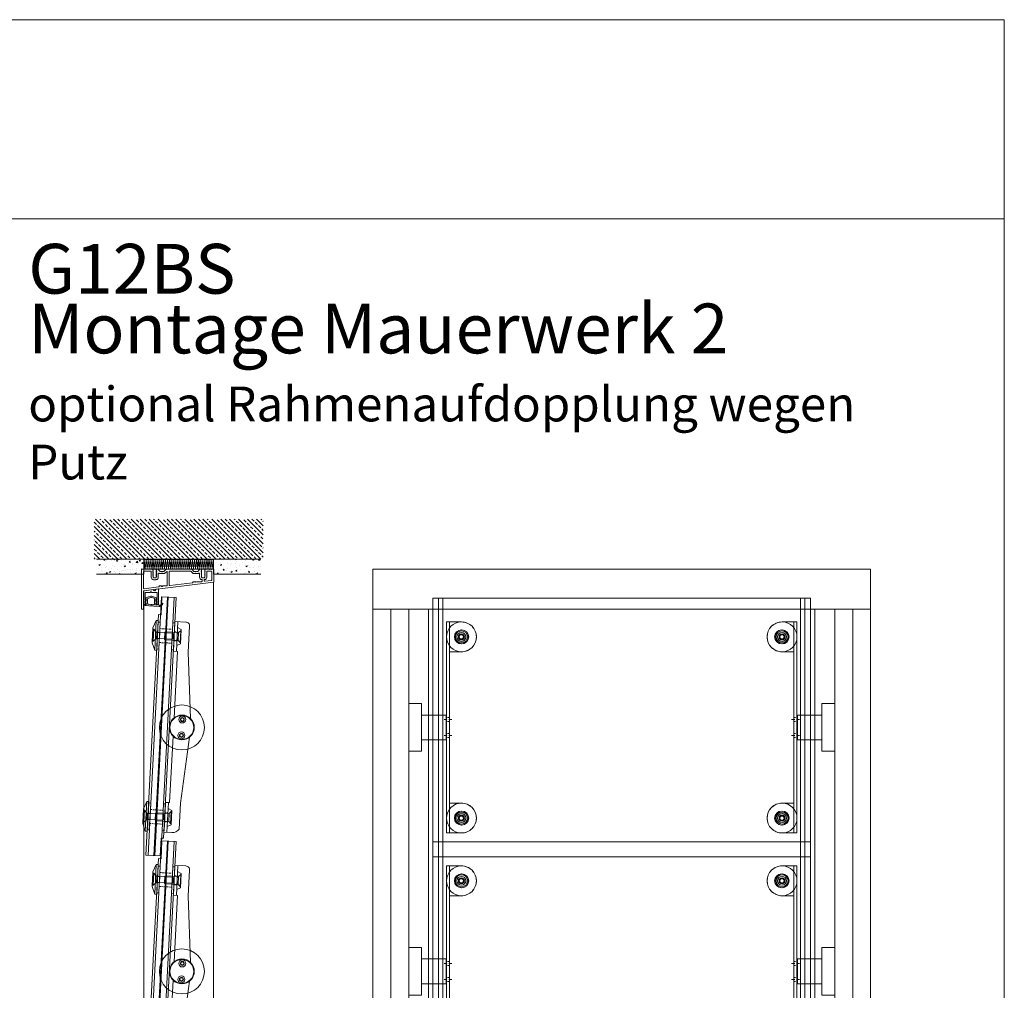
# Model space of a CAD drawing. Extents: x -2817 to 14334, y -3100 to 3352.
# Drawn here: x 8845 to 9834, y 427 to 1402 of the extents above; entities that cross this region are included whole.
import ezdxf

# ---------------------------------------------------------------- set-up
doc = ezdxf.new("R2010")
doc.units = 0
doc.header["$LTSCALE"] = 0.5
doc.linetypes.add('STRICHPUNKT2', pattern=[12.7, 6.35, -3.175, 0, -3.175])
doc.linetypes.add('VERDECKT2', pattern=[4.7625, 3.175, -1.5875])
doc.layers.get('0').update_dxf_attribs({"lineweight": 18})
for name, color, linetype, lineweight in [('AM_0N', 7, 'Continuous', 18), ('Ansicht', 7, 'Continuous', 18), ('Bauseits', 9, 'Continuous', 18), ('Beschriftung_labeling_DE', 3, 'Continuous', 18), ('Dichtung', 6, 'Continuous', 18), ('Glas', 5, 'Continuous', 18), ('Symmetrie', 3, 'STRICHPUNKT2', 9), ('verdeckt', 2, 'VERDECKT2', 9), ('Vertikal', 7, 'Continuous', 18)]:
    doc.layers.add(name, color=color, linetype=linetype, lineweight=lineweight)
doc.styles.add('MB03_1_1', font='isocpeur.ttf', dxfattribs={"height": 3})

# ---------------------------------------------------------------- blocks, each defined once
blk = doc.blocks.new('P4_BS_OBEN')
for points in [[(13.07, 0, -0.198912), (13.21, -0.06), (15.29, -2.14, 0.198912), (15.43, -2.2), (16.58, -2.2, -0.198912), (16.73, -2.26), (17.11, -2.64, 0.198912), (17.25, -2.7, 0.198912), (17.39, -2.64), (17.77, -2.26, -0.198912), (17.92, -2.2), (19.07, -2.2, 0.198912), (19.21, -2.14), (21.29, -0.06, -0.198912), (21.43, 0), (22.1, 0), (22.85, -0.43, -0.267949), (22.95, -0.6), (22.95, -1.2, -0.267949), (22.85, -1.37), (22.45, -1.6), (22.85, -1.83, -0.267949), (22.95, -2), (22.95, -2.6, -0.267949), (22.85, -2.77), (22.45, -3), (22.85, -3.23, -0.267949), (22.95, -3.4), (22.95, -4, -0.267949), (22.85, -4.17), (22.45, -4.4), (22.85, -4.63, -0.267949), (22.95, -4.8), (22.95, -5.4, -0.267949), (22.85, -5.57), (22.45, -5.8), (22.85, -6.03, -0.267949), (22.95, -6.2), (22.95, -6.8, -0.267949), (22.85, -6.97), (22.45, -7.2), (22.85, -7.43, -0.267949), (22.95, -7.6), (22.95, -8, 0.414214), (23.45, -8.5), (25.65, -8.5, 0.414214), (26.15, -8), (26.15, -6.9, -0.267949), (26.25, -6.73), (26.65, -6.5), (26.25, -6.27, -0.267949), (26.15, -6.1), (26.15, -5.5, -0.267949), (26.25, -5.33), (26.65, -5.1), (26.25, -4.87, -0.267949), (26.15, -4.7), (26.15, -4.1, -0.267949), (26.25, -3.93), (26.65, -3.7), (26.25, -3.47, -0.267949), (26.15, -3.3), (26.15, -2.7, -0.267949), (26.25, -2.53), (26.65, -2.3), (26.25, -2.07, -0.267949), (26.15, -1.9), (26.15, -1.3, -0.267949), (26.25, -1.13), (26.65, -0.9), (26.25, -0.67, -0.267949), (26.15, -0.5, -0.267949), (26.25, -0.32), (26.76, -0.03, -0.131652), (26.86, 0), (35.05, 0, -0.414214), (35.25, -0.2), (35.25, -12.82, -0.378866), (35.07, -13.02), (-35.07, -21.63, 0.378866), (-35.25, -21.83), (-35.25, -39.8, -0.414214), (-35.45, -40), (-37.05, -40, -0.414214), (-37.25, -39.8), (-37.25, -0.2, -0.414214), (-37.05, 0), (-26.36, 0, -0.131652), (-26.26, -0.03), (-25.75, -0.32, -0.267949), (-25.65, -0.5, -0.267949), (-25.75, -0.67), (-26.15, -0.9), (-25.75, -1.13, -0.267949), (-25.65, -1.3), (-25.65, -1.9, -0.267949), (-25.75, -2.07), (-26.15, -2.3), (-25.75, -2.53, -0.267949), (-25.65, -2.7), (-25.65, -3.3, -0.267949), (-25.75, -3.47), (-26.15, -3.7), (-25.75, -3.93, -0.267949), (-25.65, -4.1), (-25.65, -4.7, -0.267949), (-25.75, -4.87), (-26.15, -5.1), (-25.75, -5.33, -0.267949), (-25.65, -5.5), (-25.65, -6.1, -0.267949), (-25.75, -6.27), (-26.15, -6.5), (-25.75, -6.73, -0.267949), (-25.65, -6.9), (-25.65, -8, 0.414214), (-25.15, -8.5), (-22.95, -8.5, 0.414214), (-22.45, -8), (-22.45, -7.6, -0.267949), (-22.35, -7.43), (-21.95, -7.2), (-22.35, -6.97, -0.267949), (-22.45, -6.8), (-22.45, -6.2, -0.267949), (-22.35, -6.03), (-21.95, -5.8), (-22.35, -5.57, -0.267949), (-22.45, -5.4), (-22.45, -4.8, -0.267949), (-22.35, -4.63), (-21.95, -4.4), (-22.35, -4.17, -0.267949), (-22.45, -4), (-22.45, -3.4, -0.267949), (-22.35, -3.23), (-21.95, -3), (-22.35, -2.77, -0.267949), (-22.45, -2.6), (-22.45, -2, -0.267949), (-22.35, -1.83), (-21.95, -1.6), (-22.35, -1.37, -0.267949), (-22.45, -1.2), (-22.45, -0.6, -0.267949), (-22.35, -0.43), (-21.6, 0), (-20.93, 0, -0.198912), (-20.79, -0.06), (-18.71, -2.14, 0.198912), (-18.57, -2.2), (-17.42, -2.2, -0.198912), (-17.27, -2.26), (-16.89, -2.64, 0.198912), (-16.75, -2.7, 0.198912), (-16.61, -2.64), (-16.23, -2.26, -0.198912), (-16.08, -2.2), (-14.93, -2.2, 0.198912), (-14.79, -2.14), (-12.71, -0.06, -0.198912), (-12.57, 0)], [(-19.25, -16.8), (-17.42, -16.8, -0.198912), (-17.27, -16.86), (-16.89, -17.24, 0.414214), (-16.61, -17.24), (-16.23, -16.86, -0.198912), (-16.08, -16.8), (-12.14, -16.8, 0.030553), (-12.08, -16.8), (-11.89, -16.77, 0.378866), (-11.45, -16.28), (-11.45, -2.83, 0.668179), (-12.3, -2.48), (-13.88, -4.05, -0.198912), (-14.23, -4.2), (-16.75, -4.2), (-19.27, -4.2, -0.188264), (-19.61, -4.07, 0.653433), (-20.45, -4.44), (-20.45, -8, -0.375565), (-22.62, -10.48, -0.033445), (-22.95, -10.5), (-25.15, -10.5, -0.414214), (-27.65, -8), (-27.65, -2.5, 0.414214), (-28.15, -2), (-34.75, -2, 0.414214), (-35.25, -2.5), (-35.25, -19.08, 0.450467), (-34.69, -19.57), (-20.19, -17.79, 0.377657), (-19.75, -17.3, -0.412974)], [(17.92, -12.6), (22.55, -12.6, 0.414214), (23.55, -11.6), (23.55, -10.97, 0.375565), (23.12, -10.48, -0.375565), (20.95, -8), (20.95, -4.44, 0.653433), (20.11, -4.07, -0.188264), (19.77, -4.2), (17.25, -4.2), (14.73, -4.2, -0.198912), (14.38, -4.05), (12.47, -2.15, 0.198912), (12.11, -2), (-8.95, -2, 0.414214), (-9.45, -2.5), (-9.45, -15.91, 0.450467), (-8.89, -16.4), (13.81, -13.62, 0.378866), (14.25, -13.12), (14.25, -13.1, -0.414214), (14.75, -12.6), (16.58, -12.6, -0.198912), (16.73, -12.66), (17.11, -13.04, 0.414214), (17.39, -13.04), (17.77, -12.66, -0.198912)], [(25.55, -10.97, -0.375565), (25.98, -10.48, 0.375565), (28.15, -8), (28.15, -2.5, -0.414214), (28.65, -2), (32.75, -2, -0.414214), (33.25, -2.5), (33.25, -10.79, -0.378866), (32.81, -11.28), (26.11, -12.11, -0.450467), (25.55, -11.61)]]:
    blk.add_lwpolyline(points, format="xyb", close=True)
blk = doc.blocks.new('P6_BS')
for p, q in [((-7.3, 14.57), (-5.5, 14.57)), ((-5.5, 13.57), (-6, 13.57)), ((-6, 13.57), (-6, 10.93)), ((-6, 10.93), (-5.5, 10.93)), ((-6, 9.93), (-6, 2.92)), ((-5.5, 9.93), (-6, 9.93)), ((5.5, 14.57), (7.3, 14.57)), ((6, 13.57), (5.5, 13.57)), ((5.5, 10.93), (6, 10.93)), ((6, 9.93), (5.5, 9.93)), ((6, 10.93), (6, 13.57)), ((6, 2.92), (6, 9.93)), ((7.5, 14.37), (7.5, 1.1)), ((-0.94, 2.66), (-0.14, 1.86)), ((0.14, 1.86), (0.94, 2.66)), ((-4.98, -0.61), (-7.28, -0.89))]:
    blk.add_line(p, q)
for points in [[(-7.5, -0.69), (-7.5, 14.37)], [(-5.8, 2.72), (-1.08, 2.72)], [(7.32, 0.9), (-2.02, -0.25)], [(1.08, 2.72), (5.8, 2.72)]]:
    blk.add_lwpolyline(points)
for centre, major_axis, start_param, end_param in [((-7.3, 14.37), (-0.141, -0.141), 3.926991, 5.497787), ((-5.5, 14.07), (-0.354, -0.354), 0.785398, 3.926991), ((-5.5, 10.43), (-0.354, -0.354), 0.785398, 3.926991), ((5.5, 14.07), (0.354, -0.354), 2.356194, 5.497787), ((5.5, 10.43), (0.354, -0.354), 2.356194, 5.497787), ((7.3, 14.37), (0.141, -0.141), 0.785398, 2.356194), ((-5.8, 2.92), (-0.141, -0.141), 5.497787, 7.068583), ((-3.5, -0.43), (0.919, -0.919), 1.041303, 3.915432), ((-1.08, 2.52), (-0.141, -0.141), 3.141593, 3.926991), ((0, 2), (0.141, -0.141), -1.570796, 0), ((1.08, 2.52), (0.141, -0.141), 2.356194, 3.141593), ((5.8, 2.92), (0.141, -0.141), -0.785398, 0.785398), ((7.3, 1.1), (-0.141, -0.141), 0.907571, 2.356194), ((-7.3, -0.69), (0.141, -0.141), 3.926991, 5.61996), ((-5, -0.41), (-0.141, -0.141), 0.907571, 2.344636), ((-2.05, -0.05), (-0.141, -0.141), 5.753692, 7.190757)]:
    blk.add_ellipse(centre, major_axis=major_axis, ratio=1, start_param=start_param, end_param=end_param)
blk = doc.blocks.new('42267')
h = blk.add_hatch(color=256)
h.dxf.hatch_style = 1
h.paths.add_polyline_path([(-15.73, 2.19, 0.188701), (-17.14, 1.81, 0.127983), (-19.33, -0.61, 0.815141), (-18.77, -1.01, -0.074694), (-16.74, 1, -0.506598), (-15.19, 0.54), (-15, 0), (-13.36, 0, -1), (-12.36, 0), (-12.36, -1.23, -0.49824), (-12.48, -1.33), (-13.25, -1.11, 0.655565), (-13.48, -1.39), (-12.36, -3.6), (-12.36, -4.97, -0.475508), (-12.48, -5.07), (-13.27, -4.9, 0.638885), (-13.48, -5.2), (-13.17, -5.77, 0.146306), (-10.08, -7.65), (-7.82, -8.13, 0.105526), (-7.19, -8.13), (-4.93, -7.65, 0.146306), (-1.84, -5.77), (-1.53, -5.2, 0.638885), (-1.75, -4.9), (-2.54, -5.07, -0.475508), (-2.66, -4.97), (-2.66, -3.6), (-1.53, -1.39, 0.655565), (-1.76, -1.11), (-2.53, -1.33, -0.49824), (-2.66, -1.23), (-2.66, 0, -1), (-1.66, 0), (0, 0), (0, 1.3)])
h.paths.add_polyline_path([(-10.21, 0.07), (-4.71, -0.24, -0.397806), (-3.96, -1.04), (-3.96, -4.9, -0.353884), (-5.14, -6.37), (-7.19, -6.8, -0.105526), (-7.82, -6.8), (-10.27, -6.28, -0.353884), (-11.06, -5.3), (-11.06, -0.73, -0.430814)], flags=16)
h.paths.add_polyline_path([(-9.95, 0.02), (-6.67, -0.13), (-6.58, 1.79), (-9.86, 1.94)], flags=24)
at = {"ltscale": 0.05}
blk.add_lwpolyline([(-13.27, -4.9, 0.638885), (-13.48, -5.2), (-13.17, -5.77, 0.146306), (-10.08, -7.65), (-7.82, -8.13, 0.105526), (-7.19, -8.13), (-4.93, -7.65, 0.146306), (-1.84, -5.77), (-1.53, -5.2, 0.638885), (-1.75, -4.9), (-2.54, -5.07, -0.475508), (-2.66, -4.97), (-2.66, -3.6), (-1.53, -1.39, 0.655565), (-1.76, -1.11), (-2.53, -1.33, -0.49824), (-2.66, -1.23), (-2.66, 0, -1), (-1.66, 0), (0, 0), (0, 1.3), (-15.73, 2.19, 0.188701), (-17.14, 1.81, 0.127983), (-19.33, -0.61, 0.815141), (-18.77, -1.01, -0.07591), (-16.7, 1.02, -0.49211), (-15.19, 0.54), (-15, 0), (-13.36, 0, -1), (-12.36, 0), (-12.36, -1.23, -0.49824), (-12.48, -1.33), (-13.25, -1.11, 0.655565), (-13.48, -1.39), (-12.36, -3.6), (-12.36, -4.97, -0.475508), (-12.48, -5.07)], format="xyb", close=True, dxfattribs=at)
blk.add_lwpolyline([(-7.82, -6.8), (-10.27, -6.28, -0.353884), (-11.06, -5.3), (-11.06, -0.73, -0.430814), (-10.21, 0.07), (-4.71, -0.24, -0.397806), (-3.96, -1.04), (-3.96, -4.9, -0.353884), (-5.14, -6.37), (-7.19, -6.8, -0.105526)], format="xyb", close=True)
at = {"insert": (-9.61, 1.33), "char_height": 0.8, "attachment_point": 1, "rotation": 357.31344, "style": 'MB03_1_1'}
blk.add_mtext_dynamic_manual_height_columns('42267', width=12.6116, gutter_width=15, heights=[0], dxfattribs=at)
blk = doc.blocks.new('Zahnrad_V')
for centre, radius in [((0, 0), 22.62), ((0, 0), 12.5), ((0, 0), 12), ((0, 8), 1.6), ((0, -8), 1.6)]:
    blk.add_circle(centre, radius)
blk = doc.blocks.new('Glashalter_V_182_R')
for p, q in [((9.5, 76), (9.5, 106)), ((9.5, 86.5), (9.5, 95.5)), ((9.5, -76), (9.5, -106)), ((9.5, -95.5), (9.5, -86.5))]:
    blk.add_line(p, q)
blk.add_lwpolyline([(12.5, 0, -0.214063), (8.31, -9.34), (8.31, -76), (12.5, -76), (12.5, -106), (12.5, -106), (1.5, -106, -0.414214), (-2.5, -102), (-2.5, -76), (-8.31, -9.34, -0.214063), (-12.5, 0, -0.214063), (-8.31, 9.34), (-2.5, 76), (-2.5, 102, -0.290631), (4.5, 106), (12.5, 106), (12.5, 106), (12.5, 76), (8.31, 76), (8.31, 9.34, -0.214063)], format="xyb", close=True)
for centre in [(0, 8), (0, -8)]:
    blk.add_circle(centre, 2)
at = {"layer": 'verdeckt'}
for p, q in [((12.5, 95.5), (9.5, 95.5)), ((12.5, 86.5), (9.5, 86.5)), ((12.5, -86.5), (9.5, -86.5)), ((12.5, -95.5), (9.5, -95.5))]:
    blk.add_line(p, q, dxfattribs=at)
blk = doc.blocks.new('Rosette_V')
for points in [[(0, 9), (0, -9), (3.8, -7.25)], [(0, 9), (3.8, 7.25)], [(3.8, 7.25), (3.8, -7.25)]]:
    blk.add_lwpolyline(points)
blk = doc.blocks.new('M6_Huelsenschraube_S')
for p, q in [((0, -6), (0, 6)), ((0, 6), (0.3, 6)), ((0.3, 6), (3.3, 3)), ((0.3, -6), (0.3, 6)), ((5.68655, 3), (3.3, 3)), ((3.3, -3), (3.3, 3)), ((6.3, -3), (6.3, 3)), ((19.38655, 3), (6.3, 3)), ((19.38655, -3), (19.38655, 3)), ((20, 2.38655), (19.38655, 3)), ((20, 2.38655), (20, -2.38655)), ((0.3, -6), (0, -6)), ((0.3, -6), (3.3, -3)), ((5.68655, -3), (3.3, -3)), ((19.38655, -3), (6.3, -3)), ((20, -2.38655), (19.38655, -3))]:
    blk.add_line(p, q)
at = {"layer": 'AM_0N'}
for p, q in [((6.3, 3), (5.68655, 3)), ((6.3, -3), (5.68655, -3))]:
    blk.add_line(p, q, dxfattribs=at)
blk = doc.blocks.new('DIN7991_M6x16_S')
for p, q in [((0, -6), (0, 6)), ((0, 6), (0.3, 6)), ((0.3, 6), (2.3, 4)), ((0.3, -6), (0.3, 6)), ((2.3, 4), (15.5, 4)), ((2.3, 4), (2.3, -4)), ((15.5, 4), (16, 3.5)), ((16, 3.5), (16, -3.5)), ((0.3, -6), (0, -6)), ((0.3, -6), (2.3, -4)), ((2.3, -4), (15.5, -4)), ((16, -3.5), (15.5, -4))]:
    blk.add_line(p, q)
blk = doc.blocks.new('Glas_V_250_LB182_R')
at = {"layer": 'Glas'}
for points in [[(-12.76, -221), (-6.76, -221), (-6.76, 39), (-12.76, 39)], [(-6.76, -221), (-6, -221), (-6, 39), (-6.76, 39)], [(-6, -221), (0, -221), (0, 39), (-6, 39)]]:
    blk.add_lwpolyline(points, close=True, dxfattribs=at)
at = {"layer": 'verdeckt'}
for p, q in [((-12.76, 7), (0, 7)), ((-12.76, -7), (0, -7)), ((-12.76, -175), (0, -175)), ((-12.76, -189), (0, -189))]:
    blk.add_line(p, q, dxfattribs=at)
blk = doc.blocks.new('Druckscheibe_30_S')
for p, q in [((-5, 7.5), (-2, 15)), ((-2, 15), (0, 15)), ((-2, 15), (-2, -15)), ((0, 15), (0, -15)), ((-5, -7.5), (-5, 7.5)), ((-5, -5.9), (-5, 5.9)), ((-5, -7.5), (-2, -15)), ((-2, -15), (0, -15))]:
    blk.add_line(p, q)
blk = doc.blocks.new('DIN912_M4_A')
for p, q in [((-0.87, 1.5), (-1.73, 0)), ((-1.73, 0), (-0.87, -1.5)), ((0.87, 1.5), (-0.87, 1.5)), ((1.73, 0), (0.87, 1.5)), ((0.87, -1.5), (1.73, 0)), ((-0.87, -1.5), (0.87, -1.5))]:
    blk.add_line(p, q)
for radius in [3.5, 1.73]:
    blk.add_circle((0, 0), radius)
blk = doc.blocks.new('Dichtscheibe_27_13_S')
blk.add_lwpolyline([(-2, 13.5), (0, 13.5), (0, -13.5), (-2, -13.5)], close=True)
blk = doc.blocks.new('Glaskantenprofil_V')
for points in [[(-5.9, 255), (-5.9, 237), (-8.4, 237)], [(8.4, 13), (8.4, 255), (-5.9, 255)], [(-8.4, 237), (-8.4, -5), (5.9, -5)], [(5.9, -5), (5.9, 13), (8.4, 13)]]:
    blk.add_lwpolyline(points)
blk = doc.blocks.new('Lamelle_V_R')
for name, p in [('Glaskantenprofil_V', (-20.88, -125)), ('Glas_V_250_LB182_R', (-14.5, 91)), ('Druckscheibe_30_S', (-29.26, 91)), ('Dichtscheibe_27_13_S', (-27.26, 91)), ('Dichtscheibe_27_13_S', (-12.5, 91)), ('Rosette_V', (-9.5, 91)), ('Rosette_V', (-9.5, 91)), ('M6_Huelsenschraube_S', (-33.51, 91)), ('Zahnrad_V', (0, 0)), ('DIN912_M4_A', (0, 8)), ('DIN912_M4_A', (0, -8)), ('Druckscheibe_30_S', (-29.26, -91)), ('Dichtscheibe_27_13_S', (-27.26, -91)), ('Dichtscheibe_27_13_S', (-12.5, -91)), ('M6_Huelsenschraube_S', (-33.51, -91)), ('Rosette_V', (-9.5, -91))]:
    blk.add_blockref(name, p)
at = {"rotation": 180}
blk.add_blockref('Glashalter_V_182_R', (0, 0), dxfattribs=at)
at = {"xscale": -1}
for p in [(-5.95, 91), (-5.95, -91)]:
    blk.add_blockref('DIN7991_M6x16_S', p, dxfattribs=at)
blk = doc.blocks.new('*U122')
at = {"rotation": 357.0094117278747}
blk.add_blockref('Lamelle_V_R', (7.39, -0.4), dxfattribs=at)
blk = doc.blocks.new('*U123')
at = {"color": 0, "linetype": 'ByBlock', "lineweight": -2}
for p in [(0, 490.0884), (0, 245.0442), (0, 0)]:
    blk.add_blockref('*U122', p, dxfattribs=at)
blk = doc.blocks.new('Druckscheibe_30_A')
for radius in [15, 7.05, 3.05]:
    blk.add_circle((0, 0), radius)
blk = doc.blocks.new('M6_Huelsenschraube_A')
at = {"layer": 'AM_0N'}
for p, q in [((-1.15, 2), (-2.31, 0)), ((-2.31, 0), (-1.15, -2)), ((1.15, 2), (-1.15, 2)), ((2.31, 0), (1.15, 2)), ((1.15, -2), (2.31, 0)), ((-1.15, -2), (1.15, -2))]:
    blk.add_line(p, q, dxfattribs=at)
for radius in [6, 2.31]:
    blk.add_circle((0, 0), radius, dxfattribs=at)
blk = doc.blocks.new('Glashalter_A_182_R')
for p, q in [((4, 106), (4, 106)), ((4, 76), (3, 76)), ((0, -76), (-0.19, -76)), ((4, -76), (3, -76)), ((4, -106), (4, -106))]:
    blk.add_line(p, q)
blk.add_lwpolyline([(3, 106), (0, 106), (0, -106), (3, -106)], close=True)
for points in [[(3, 106), (15, 106, -0.414214), (30, 91), (30, 91, 0.414214), (15, 106)], [(15, 76, 0.414214), (30, 91, -0.414214), (15, 76), (3, 76)], [(15, -76, -0.414214), (30, -91, 0.414214), (15, -76), (3, -76)], [(1, -106), (15, -106, 0.414214), (30, -91), (30, -91, -0.414214), (15, -106)]]:
    blk.add_lwpolyline(points, format="xyb")
for centre in [(15, 91), (15, -91)]:
    blk.add_circle(centre, 4.5)
at = {"layer": 'Symmetrie'}
for p, q in [((5.38, 8), (-2.38, 8)), ((5.38, -8), (-2.38, -8))]:
    blk.add_line(p, q, dxfattribs=at)
at = {"layer": 'verdeckt'}
for p, q in [((3, 10), (0, 10)), ((3, 6), (0, 6)), ((3, -6), (0, -6)), ((3, -10), (0, -10))]:
    blk.add_line(p, q, dxfattribs=at)
blk = doc.blocks.new('Zahnrad_A')
for p, q in [((0, 23.92), (0, -23.92)), ((13, 23.92), (0, 23.92)), ((13, -23.92), (13, 23.92)), ((13, 12.5), (37.5, 12.5)), ((37.5, 12.5), (37.5, -12.5)), ((38, 12), (37.5, 12.5)), ((38, -12), (38, 12)), ((13, -12.5), (37.5, -12.5)), ((38, -12), (37.5, -12.5)), ((13, -23.92), (0, -23.92))]:
    blk.add_line(p, q)
blk = doc.blocks.new('Glas-Scheibe_R')
at = {"layer": 'Glas'}
blk.add_lwpolyline([(19.58, -130), (387.58, -130), (387.58, 130), (19.58, 130)], close=True, dxfattribs=at)
for centre in [(43, 91), (364.16, 91), (43, -91), (364.16, -91)]:
    blk.add_circle(centre, 7, dxfattribs=at)
blk = doc.blocks.new('Lamelle_Ansicht_R')
for points in [[(22.38, -130), (32.38, -130), (32.38, 130), (22.38, 130)], [(401.78, -130), (391.78, -130), (391.78, 130), (401.78, 130)]]:
    blk.add_lwpolyline(points, close=True)
for name, p in [('Glas-Scheibe_R', (8.5, 0)), ('Glashalter_A_182_R', (36.08, 0)), ('Druckscheibe_30_A', (51.08, 91)), ('M6_Huelsenschraube_A', (51.08, 91)), ('Zahnrad_A', (-1.92, 0)), ('Druckscheibe_30_A', (51.08, -91)), ('M6_Huelsenschraube_A', (51.08, -91))]:
    blk.add_blockref(name, p)
at = {"xscale": -1}
for name, p in [('Druckscheibe_30_A', (373.08, 91)), ('Glashalter_A_182_R', (388.08, 0)), ('M6_Huelsenschraube_A', (373.08, 91)), ('Zahnrad_A', (426.08, 0)), ('Druckscheibe_30_A', (373.08, -91)), ('M6_Huelsenschraube_A', (373.08, -91))]:
    blk.add_blockref(name, p, dxfattribs=at)
blk = doc.blocks.new('*U120')
blk.add_blockref('Lamelle_Ansicht_R', (-212.08, 0))
blk = doc.blocks.new('*U121')
at = {"color": 0, "linetype": 'ByBlock', "lineweight": -2}
for p in [(0, 490.0884), (0, 245.0442), (0, 0)]:
    blk.add_blockref('*U120', p, dxfattribs=at)
blk = doc.blocks.new('Element_500x800_RAD')
at = {"layer": 'Ansicht'}
for points in [[(0, 800), (500, 800), (500, 760), (0, 760)], [(0, 13), (18, 13), (18, 760), (0, 760)], [(18, 13), (36, 13), (36, 760), (18, 760)], [(36, 13), (55.92, 13), (55.92, 760), (36, 760)], [(464, 13), (444.08, 13), (444.08, 760), (464, 760)], [(482, 13), (464, 13), (464, 760), (482, 760)], [(500, 13), (482, 13), (482, 760), (500, 760)]]:
    blk.add_lwpolyline(points, close=True, dxfattribs=at)
at = {"layer": 'Vertikal'}
for p, q in [((-160, 40), (-160, 787)), ((-160, 21.66), (-160, 787)), ((-230, 13), (-230, 778.34)), ((-230, 13), (-230, 760))]:
    blk.add_line(p, q, dxfattribs=at)
for name, p in [('*U123', (-199.19, 151.36)), ('*U121', (250, 150.96))]:
    blk.add_blockref(name, p)
at = {"rotation": 180}
blk.add_blockref('P6_BS', (-222.75, 779.3), dxfattribs=at)
at = {"layer": 'Dichtung', "rotation": 180}
blk.add_blockref('42267', (-230.25, 764.72), dxfattribs=at)
at = {"layer": 'Vertikal'}
blk.add_blockref('P4_BS_OBEN', (-195, 800), dxfattribs=at)
blk = doc.blocks.new('Mauerwek')
h = blk.add_hatch()
h.set_pattern_fill('ANSI33', color=256, angle=90, style=0)
h.set_pattern_definition([(135, (-1589.002, 1263.178), (-4.490128, -4.490128), []), (135, (-1589.002, 1267.668), (-4.490128, -4.490128), [3.175, -1.5875])])
h.paths.add_polyline_path([(122.5, 50.4), (-47.5, 50.4), (-47.5, 10), (0, 10), (122.5, 10)])
for p, q in [((-37.75, 9.24), (-37.11, 10)), ((-36.7, 9.13), (-36.86, 10)), ((-27.59, 10), (-26.9, 9.54)), ((-26.9, 9.54), (-26.75, 10)), ((-24.14, 9.67), (-23.82, 10)), ((-22.56, 9.42), (-22.63, 10)), ((18.57, 10), (18.53, 10.04)), ((45.51, 10), (45.47, 10.04)), ((94.61, 10), (95.25, 9.57)), ((95.24, 9.58), (95.39, 10)), ((111.33, 9.33), (111.97, 10)), ((112.91, 9.09), (112.8, 10)), ((114.06, 9.91), (114.06, 9.91)), ((117.82, 9.22), (118.47, 10)), ((118.87, 9.12), (118.7, 10)), ((-42.77, 0.55), (-42.77, 0.55)), ((-42.73, 4.4), (-41.84, 3.8)), ((-42.72, 4.39), (-41.48, 4.87)), ((-41.84, 3.8), (-41.48, 4.88)), ((-39.72, 9.77), (-39.72, 9.77)), ((-39.65, 1.95), (-39.65, 1.95)), ((-39.31, 9.64), (-39.31, 9.64)), ((-37.75, 9.24), (-36.69, 9.15)), ((-36.36, 1.88), (-36.36, 1.88)), ((-36.15, 7.8), (-36.15, 7.8)), ((-35.2, 2.53), (-35.2, 2.53)), ((-34.97, 8.96), (-34.97, 8.96)), ((-33.28, 0.15), (-33.28, 0.15)), ((-30.52, 9.54), (-30.52, 9.54)), ((-30.08, 0.94), (-30.08, 0.94)), ((-29.82, 9.24), (-29.82, 9.24)), ((-28.47, 3.42), (-28.47, 3.42)), ((-27.23, 3.14), (-27.23, 3.14)), ((-27.02, 9.05), (-27.02, 9.05)), ((-25, 8.12), (-23.94, 8.03)), ((-24.99, 8.12), (-24.14, 9.14)), ((-23.95, 8.02), (-24.15, 9.13)), ((-24.14, 9.67), (-22.56, 9.42)), ((-20.33, 8.83), (-20.33, 8.83)), ((-19.71, 2.72), (-19.71, 2.72)), ((-18.25, 4.27), (-18.25, 4.27)), ((-17.24, 4.9), (-17.24, 4.9)), ((-17.17, 2.97), (-15.92, 3.45)), ((-17.17, 2.97), (-16.29, 2.38)), ((-16.29, 2.38), (-15.93, 3.45)), ((-12.79, 5.48), (-12.79, 5.48)), ((-12.25, 7.01), (-11.19, 6.91)), ((-12.24, 7.01), (-11.38, 8.03)), ((-11.2, 6.9), (-11.4, 8.02)), ((-10.84, 8.43), (-10.84, 8.43)), ((-9.35, 4.5), (-9.35, 4.5)), ((-9.02, 5.61), (-9.02, 5.61)), ((-6.05, 6.37), (-6.05, 6.37)), ((-5.17, 6.72), (-3.78, 8.17)), ((-5.17, 6.72), (-3.59, 6.48)), ((-5.09, 0.6), (-5.09, 0.6)), ((-3.59, 6.48), (-3.78, 8.17)), ((-2.23, 8.7), (-0.98, 9.18)), ((-2.23, 8.71), (-1.35, 8.11)), ((-1.35, 8.11), (-0.99, 9.19)), ((-1.34, 8.03), (-1.34, 8.03)), ((-0.1, 0.94), (-0.1, 0.94)), ((0.11, 6.86), (0.11, 6.86)), ((0.5, 5.89), (1.57, 5.8)), ((0.5, 0.83), (0.5, 0.83)), ((0.51, 5.89), (1.37, 6.91)), ((1.02, 6.28), (1.02, 6.28)), ((1.56, 5.79), (1.35, 6.9)), ((72.52, 3.26), (72.52, 3.26)), ((72.74, 9.69), (72.74, 9.69)), ((77.58, 4.94), (77.58, 4.94)), ((79.25, 4.15), (79.25, 4.15)), ((79.29, 6.83), (79.29, 6.83)), ((79.42, 4.44), (80.31, 3.84)), ((79.43, 4.43), (80.67, 4.91)), ((79.59, 4.82), (79.59, 4.82)), ((80.31, 3.84), (80.67, 4.92)), ((82.03, -0.8), (82.89, 0.22)), ((83.07, -0.91), (82.87, 0.21)), ((86.5, 0.27), (86.5, 0.27)), ((86.71, 6.19), (86.71, 6.19)), ((89.08, 4.42), (89.08, 4.42)), ((89.66, 8.61), (89.66, 8.61)), ((90.48, 5.63), (90.48, 5.63)), ((94.93, 6.21), (94.93, 6.21)), ((95.48, 1.41), (95.48, 1.41)), ((95.69, 7.33), (95.69, 7.33)), ((96.99, 0.09), (96.99, 0.09)), ((98.57, 4.02), (98.57, 4.02)), ((101.66, 7.1), (101.66, 7.1)), ((104.71, 2.74), (104.71, 2.74)), ((104.93, 8.66), (104.93, 8.66)), ((104.97, 3.01), (105.86, 2.42)), ((104.98, 3.01), (106.22, 3.49)), ((105.86, 2.42), (106.22, 3.49)), ((108.06, 3.62), (108.06, 3.62)), ((108.21, 1.56), (108.21, 1.56)), ((109.66, 1.56), (109.66, 1.56)), ((111.33, 9.33), (112.91, 9.08)), ((112.67, 2.15), (112.67, 2.15)), ((112.89, 8.58), (112.89, 8.58)), ((113.84, 3.99), (113.84, 3.99)), ((117.34, 9.16), (117.34, 9.16)), ((117.55, 3.22), (117.55, 3.22)), ((117.81, 9.22), (118.88, 9.13)), ((119.4, 3.04), (119.4, 3.04)), ((119.91, 8.75), (120, 8.69)), ((119.92, 8.74), (120, 8.77)), ((2.5, -5), (-45, -5)), ((-40.45, -0.84), (-40.45, -0.84)), ((-39.88, -4.48), (-39.88, -4.48)), ((-39.02, -1.84), (-39.02, -1.84)), ((-36.58, -4.04), (-36.58, -4.04)), ((-36.19, -4.74), (-36.19, -4.74)), ((-35.29, -4.14), (-34.22, -4.23)), ((-35.28, -4.14), (-34.42, -3.12)), ((-34.24, -4.24), (-34.44, -3.12)), ((-33.14, -3.59), (-33.14, -3.59)), ((-32.11, -2.76), (-30.86, -2.29)), ((-32.11, -2.76), (-31.23, -3.36)), ((-31.23, -3.36), (-30.87, -2.28)), ((-29.53, -2.24), (-29.53, -2.24)), ((-27.45, -2.78), (-27.45, -2.78)), ((-25.82, -2.96), (-25.82, -2.96)), ((-23.79, -0.25), (-23.79, -0.25)), ((-22.31, -5), (-21.67, -4.23)), ((-21.91, -2.12), (-21.91, -2.12)), ((-21.55, -5), (-21.69, -4.24)), ((-20.04, -2.64), (-20.04, -2.64)), ((-18.47, -1.65), (-18.47, -1.65)), ((-17.46, -1.53), (-17.46, -1.53)), ((-15.45, -1.18), (-15.45, -1.18)), ((-14.3, -0.65), (-14.3, -0.65)), ((-10.73, -0.64), (-10.73, -0.64)), ((-10.55, -3.04), (-10.55, -3.04)), ((-9.23, -0.31), (-9.23, -0.31)), ((-6.56, -4.19), (-5.68, -4.78)), ((-6.55, -4.19), (-5.31, -3.71)), ((-5.68, -4.78), (-5.32, -3.71)), ((-4.81, -1.05), (-4.81, -1.05)), ((-1.06, -3.44), (-1.06, -3.44)), ((-0.32, -4.98), (-0.32, -4.98)), ((120, -5), (72.5, -5)), ((74.57, -2.87), (74.57, -2.87)), ((75.78, -5), (77.12, -3.61)), ((76.12, -4.26), (76.12, -4.26)), ((77.28, -5), (77.12, -3.6)), ((77.37, -0.98), (77.37, -0.98)), ((78.55, -3.78), (78.55, -3.78)), ((82.02, -0.8), (83.08, -0.9)), ((85.62, -4.66), (85.62, -4.66)), ((85.8, -1.39), (85.8, -1.39)), ((88.92, -2), (88.92, -2)), ((90.04, -2.73), (91.29, -2.25)), ((90.04, -2.72), (90.92, -3.32)), ((90.25, -0.8), (90.25, -0.8)), ((90.92, -3.32), (91.28, -2.24)), ((94.77, -1.92), (95.84, -2.01)), ((94.78, -1.92), (95.64, -0.9)), ((95.26, -4.51), (95.26, -4.51)), ((95.83, -2.02), (95.62, -0.91)), ((99.29, -0.22), (99.29, -0.22)), ((103.55, -4.12), (103.55, -4.12)), ((104.5, -3.18), (104.5, -3.18)), ((107.53, -3.03), (108.59, -3.13)), ((107.54, -3.04), (108.39, -2.01)), ((107.99, -4.86), (107.99, -4.86)), ((108.58, -3.14), (108.37, -2.02)), ((113.62, -1.92), (113.62, -1.92)), ((113.92, -2.34), (113.92, -2.34)), ((114.72, -3.98), (114.72, -3.98)), ((115.59, -4.15), (116.84, -3.67)), ((115.59, -4.15), (116.47, -4.74)), ((116.47, -4.74), (116.83, -3.67))]:
    blk.add_line(p, q)
for points in [[(-45, 10), (2.5, 10), (2.5, -5), (-45, -5)], [(-45, 10), (110, 10)], [(120, 10), (72.5, 10), (72.5, -5), (120, -5)]]:
    blk.add_lwpolyline(points)
for points in [[(2.5, 5.03), (2.97, 8.91, 0.450231), (2.01, 10, 0.450231)], [(2.5, 0.13, 0.617011), (3.94, 1.09), (2.99, 8.91, -0.030356), (2.98, 9.03, -0.030356), (2.97, 8.91), (2.5, 5.03)], [(2.5, 1.5), (2.58, 1.09, 0.633466), (2.5, 2.13, 0.633466)], [(2.5, 1.63), (2.57, 1.09, -0.030356), (2.57, 0.97, -0.030356), (2.58, 1.09), (2.5, 1.5)], [(72.5, 9.58, 0.722614), (70.84, 8.8), (71.79, 0.97, -0.030356), (71.8, 0.85, -0.030356), (71.8, 0.97), (72.5, 6.67)]]:
    blk.add_lwpolyline(points, format="xyb")
for points in [[(4.91, 8.91, 1.1294), (2.99, 8.91), (3.94, 1.09, -0.030356), (3.95, 0.97, -0.030356), (3.96, 1.09)], [(6.85, 8.91, 1.1294), (4.93, 8.91), (5.88, 1.09, -0.030356), (5.89, 0.97, -0.030356), (5.9, 1.09)], [(8.79, 8.91, 1.1294), (6.86, 8.91), (7.82, 1.09, -0.030356), (7.83, 0.97, -0.030356), (7.83, 1.09)], [(10.73, 8.91, 1.1294), (8.8, 8.91), (9.76, 1.09, -0.030356), (9.76, 0.97, -0.030356), (9.77, 1.09)], [(12.66, 8.91, 1.1294), (10.74, 8.91), (11.7, 1.09, -0.030356), (11.7, 0.97, -0.030356), (11.71, 1.09)], [(14.6, 8.91, 1.1294), (12.68, 8.91), (13.63, 1.09, -0.030356), (13.64, 0.97, -0.030356), (13.65, 1.09)], [(16.54, 8.91, 1.1294), (14.62, 8.91), (15.57, 1.09, -0.030356), (15.58, 0.97, -0.030356), (15.59, 1.09)], [(18.48, 8.91, 1.1294), (16.55, 8.91), (17.51, 1.09, -0.030356), (17.52, 0.97, -0.030356), (17.52, 1.09)], [(20.42, 8.91, 1.1294), (18.49, 8.91), (19.45, 1.09, -0.030356), (19.45, 0.97, -0.030356), (19.46, 1.09)], [(22.35, 8.91, 1.1294), (20.43, 8.91), (21.39, 1.09, -0.030356), (21.39, 0.97, -0.030356), (21.4, 1.09)], [(24.29, 8.91, 1.1294), (22.37, 8.91), (23.32, 1.09, -0.030356), (23.33, 0.97, -0.030356), (23.34, 1.09)], [(26.23, 8.91, 1.1294), (24.31, 8.91), (25.26, 1.09, -0.030356), (25.27, 0.97, -0.030356), (25.28, 1.09)], [(28.17, 8.91, 1.1294), (26.25, 8.91), (27.2, 1.09, -0.030356), (27.21, 0.97, -0.030356), (27.21, 1.09)], [(30.11, 8.91, 1.1294), (28.18, 8.91), (29.14, 1.09, -0.030356), (29.15, 0.97, -0.030356), (29.15, 1.09)], [(32.05, 8.91, 1.1294), (30.12, 8.91), (31.08, 1.09, -0.030356), (31.08, 0.97, -0.030356), (31.09, 1.09)], [(33.98, 8.91, 1.1294), (32.06, 8.91), (33.01, 1.09, -0.030356), (33.02, 0.97, -0.030356), (33.03, 1.09)], [(35.92, 8.91, 1.1294), (34, 8.91), (34.95, 1.09, -0.030356), (34.96, 0.97, -0.030356), (34.97, 1.09)], [(37.86, 8.91, 1.1294), (35.94, 8.91), (36.89, 1.09, -0.030356), (36.9, 0.97, -0.030356), (36.9, 1.09)], [(39.8, 8.91, 1.1294), (37.87, 8.91), (38.83, 1.09, -0.030356), (38.84, 0.97, -0.030356), (38.84, 1.09)], [(41.74, 8.91, 1.1294), (39.81, 8.91), (40.77, 1.09, -0.030356), (40.77, 0.97, -0.030356), (40.78, 1.09)], [(43.67, 8.91, 1.1294), (41.75, 8.91), (42.7, 1.09, -0.030356), (42.71, 0.97, -0.030356), (42.72, 1.09)], [(45.61, 8.91, 1.1294), (43.69, 8.91), (44.64, 1.09, -0.030356), (44.65, 0.97, -0.030356), (44.66, 1.09)], [(47.55, 8.91, 1.1294), (45.63, 8.91), (46.58, 1.09, -0.030356), (46.59, 0.97, -0.030356), (46.6, 1.09)], [(49.49, 8.91, 1.1294), (47.56, 8.91), (48.52, 1.09, -0.030356), (48.53, 0.97, -0.030356), (48.53, 1.09)], [(51.43, 8.91, 1.1294), (49.5, 8.91), (50.46, 1.09, -0.030356), (50.46, 0.97, -0.030356), (50.47, 1.09)], [(53.36, 8.91, 1.1294), (51.44, 8.91), (52.4, 1.09, -0.030356), (52.4, 0.97, -0.030356), (52.41, 1.09)], [(55.3, 8.91, 1.1294), (53.38, 8.91), (54.33, 1.09, -0.030356), (54.34, 0.97, -0.030356), (54.35, 1.09)], [(57.24, 8.91, 1.1294), (55.32, 8.91), (56.27, 1.09, -0.030356), (56.28, 0.97, -0.030356), (56.29, 1.09)], [(59.18, 8.91, 1.1294), (57.25, 8.91), (58.21, 1.09, -0.030356), (58.22, 0.97, -0.030356), (58.22, 1.09)], [(61.12, 8.91, 1.1294), (59.19, 8.91), (60.15, 1.09, -0.030356), (60.15, 0.97, -0.030356), (60.16, 1.09)], [(63.05, 8.91, 1.1294), (61.13, 8.91), (62.09, 1.09, -0.030356), (62.09, 0.97, -0.030356), (62.1, 1.09)], [(64.99, 8.91, 1.1294), (63.07, 8.91), (64.02, 1.09, -0.030356), (64.03, 0.97, -0.030356), (64.04, 1.09)], [(66.93, 8.91, 1.1294), (65.01, 8.91), (65.96, 1.09, -0.030356), (65.97, 0.97, -0.030356), (65.98, 1.09)], [(68.88, 8.86, 1.1294), (66.95, 8.86), (67.91, 1.03, -0.030356), (67.92, 0.91, -0.030356), (67.92, 1.03)], [(3.96, 1.09, 1.1294), (5.88, 1.09), (4.93, 8.91, -0.030356), (4.92, 9.03, -0.030356), (4.91, 8.91)], [(5.9, 1.09, 1.1294), (7.82, 1.09), (6.86, 8.91, -0.030356), (6.86, 9.03, -0.030356), (6.85, 8.91)], [(7.83, 1.09, 1.1294), (9.76, 1.09), (8.8, 8.91, -0.030356), (8.8, 9.03, -0.030356), (8.79, 8.91)], [(9.77, 1.09, 1.1294), (11.7, 1.09), (10.74, 8.91, -0.030356), (10.73, 9.03, -0.030356), (10.73, 8.91)], [(11.71, 1.09, 1.1294), (13.63, 1.09), (12.68, 8.91, -0.030356), (12.67, 9.03, -0.030356), (12.66, 8.91)], [(13.65, 1.09, 1.1294), (15.57, 1.09), (14.62, 8.91, -0.030356), (14.61, 9.03, -0.030356), (14.6, 8.91)], [(15.59, 1.09, 1.1294), (17.51, 1.09), (16.55, 8.91, -0.030356), (16.55, 9.03, -0.030356), (16.54, 8.91)], [(17.52, 1.09, 1.1294), (19.45, 1.09), (18.49, 8.91, -0.030356), (18.49, 9.03, -0.030356), (18.48, 8.91)], [(19.46, 1.09, 1.1294), (21.39, 1.09), (20.43, 8.91, -0.030356), (20.42, 9.03, -0.030356), (20.42, 8.91)], [(21.4, 1.09, 1.1294), (23.32, 1.09), (22.37, 8.91, -0.030356), (22.36, 9.03, -0.030356), (22.35, 8.91)], [(23.34, 1.09, 1.1294), (25.26, 1.09), (24.31, 8.91, -0.030356), (24.3, 9.03, -0.030356), (24.29, 8.91)], [(25.28, 1.09, 1.1294), (27.2, 1.09), (26.25, 8.91, -0.030356), (26.24, 9.03, -0.030356), (26.23, 8.91)], [(27.21, 1.09, 1.1294), (29.14, 1.09), (28.18, 8.91, -0.030356), (28.18, 9.03, -0.030356), (28.17, 8.91)], [(29.15, 1.09, 1.1294), (31.08, 1.09), (30.12, 8.91, -0.030356), (30.11, 9.03, -0.030356), (30.11, 8.91)], [(31.09, 1.09, 1.1294), (33.01, 1.09), (32.06, 8.91, -0.030356), (32.05, 9.03, -0.030356), (32.05, 8.91)], [(33.03, 1.09, 1.1294), (34.95, 1.09), (34, 8.91, -0.030356), (33.99, 9.03, -0.030356), (33.98, 8.91)], [(34.97, 1.09, 1.1294), (36.89, 1.09), (35.94, 8.91, -0.030356), (35.93, 9.03, -0.030356), (35.92, 8.91)], [(36.9, 1.09, 1.1294), (38.83, 1.09), (37.87, 8.91, -0.030356), (37.87, 9.03, -0.030356), (37.86, 8.91)], [(38.84, 1.09, 1.1294), (40.77, 1.09), (39.81, 8.91, -0.030356), (39.8, 9.03, -0.030356), (39.8, 8.91)], [(40.78, 1.09, 1.1294), (42.7, 1.09), (41.75, 8.91, -0.030356), (41.74, 9.03, -0.030356), (41.74, 8.91)], [(42.72, 1.09, 1.1294), (44.64, 1.09), (43.69, 8.91, -0.030356), (43.68, 9.03, -0.030356), (43.67, 8.91)], [(44.66, 1.09, 1.1294), (46.58, 1.09), (45.63, 8.91, -0.030356), (45.62, 9.03, -0.030356), (45.61, 8.91)], [(46.6, 1.09, 1.1294), (48.52, 1.09), (47.56, 8.91, -0.030356), (47.56, 9.03, -0.030356), (47.55, 8.91)], [(48.53, 1.09, 1.1294), (50.46, 1.09), (49.5, 8.91, -0.030356), (49.5, 9.03, -0.030356), (49.49, 8.91)], [(50.47, 1.09, 1.1294), (52.4, 1.09), (51.44, 8.91, -0.030356), (51.43, 9.03, -0.030356), (51.43, 8.91)], [(52.41, 1.09, 1.1294), (54.33, 1.09), (53.38, 8.91, -0.030356), (53.37, 9.03, -0.030356), (53.36, 8.91)], [(54.35, 1.09, 1.1294), (56.27, 1.09), (55.32, 8.91, -0.030356), (55.31, 9.03, -0.030356), (55.3, 8.91)], [(56.29, 1.09, 1.1294), (58.21, 1.09), (57.25, 8.91, -0.030356), (57.25, 9.03, -0.030356), (57.24, 8.91)], [(58.22, 1.09, 1.1294), (60.15, 1.09), (59.19, 8.91, -0.030356), (59.19, 9.03, -0.030356), (59.18, 8.91)], [(60.16, 1.09, 1.1294), (62.09, 1.09), (61.13, 8.91, -0.030356), (61.12, 9.03, -0.030356), (61.12, 8.91)], [(62.1, 1.09, 1.1294), (64.02, 1.09), (63.07, 8.91, -0.030356), (63.06, 9.03, -0.030356), (63.05, 8.91)], [(64.04, 1.09, 1.1294), (65.96, 1.09), (65.01, 8.91, -0.030356), (65, 9.03, -0.030356), (64.99, 8.91)], [(65.99, 1.03, 1.1294), (67.91, 1.03), (66.95, 8.86, -0.030356), (66.95, 8.97, -0.030356), (66.94, 8.86)], [(67.93, 0.97, 1.1294), (69.85, 0.97), (68.9, 8.8, -0.030356), (68.89, 8.91, -0.030356), (68.88, 8.8)], [(70.82, 8.8, 1.1294), (68.9, 8.8), (69.85, 0.97, -0.030356), (69.86, 0.85, -0.030356), (69.87, 0.97)], [(69.87, 0.97, 1.1294), (71.79, 0.97), (70.84, 8.8, -0.030356), (70.83, 8.91, -0.030356), (70.82, 8.8)]]:
    blk.add_lwpolyline(points, format="xyb", close=True)

msp = doc.modelspace()

# ---------------------------------------------------------------- linework, layer by layer
for p, q in [((-1665.77, 1402.02), (9834.23, 1402.02)), ((9834.23, 1402.02), (9834.23, 1202.02)), ((-1665.77, 1202.02), (9834.23, 1202.02)), ((9834.23, -547.98), (9834.23, 1202.02))]:
    msp.add_line(p, q)

# ---------------------------------------------------------------- block references
msp.add_blockref('Element_500x800_RAD', (9200, 50))
at = {"layer": 'Bauseits'}
msp.add_blockref('Mauerwek', (8967.5, 850), dxfattribs=at)

# ---------------------------------------------------------------- texts
at = {"layer": 'Beschriftung_labeling_DE', "char_height": 50, "attachment_point": 1, "style": 'MB03_1_1'}
for s, insert in [('G12BS', (8853.92, 1176.84)), ('Montage Mauerwerk 2\\P{\\H0.7x;optional Rahmenaufdopplung wegen Putz}', (8853.92, 1116.84))]:
    msp.add_mtext_dynamic_manual_height_columns(s, width=919.9702, gutter_width=15, heights=[0], dxfattribs=dict(at, insert=insert))

doc.saveas('drawing.dxf')
